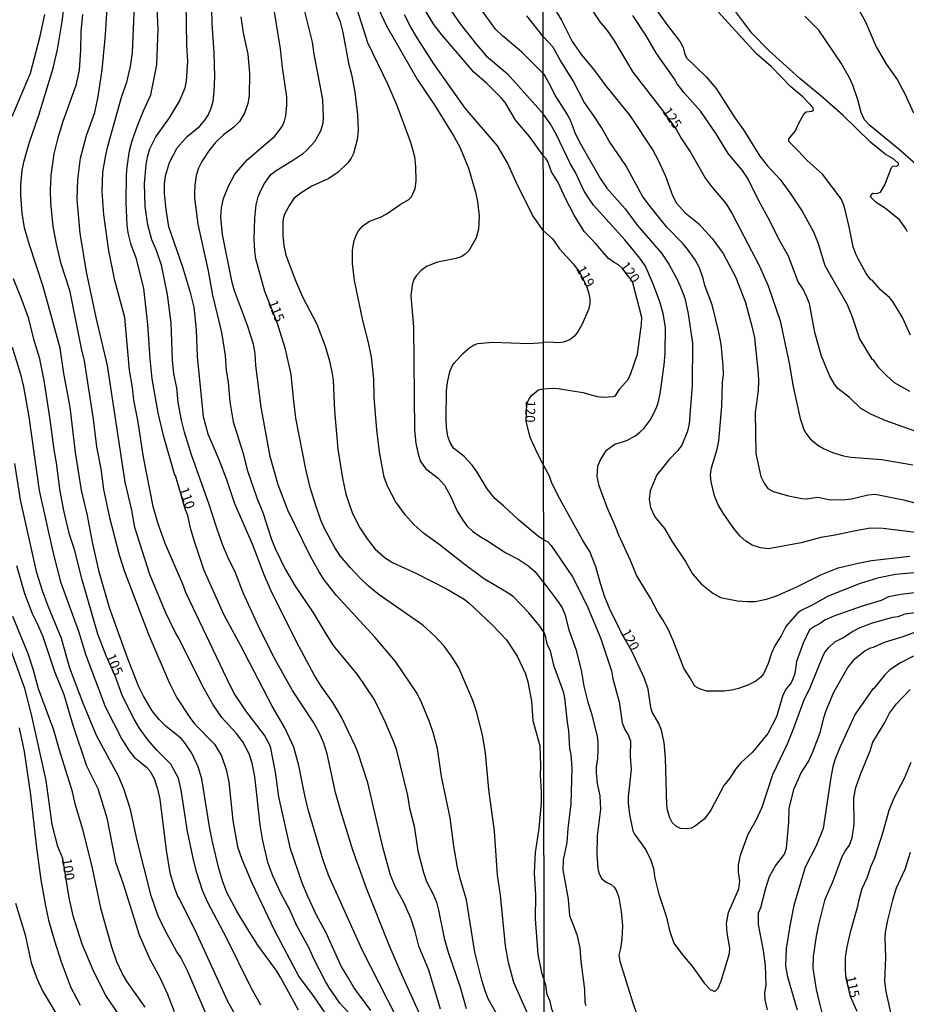
# Model space of a CAD drawing. Units: millimetres. Extents: x 185540 to 187954, y 1665972 to 1668746.
# Drawn here: x 186371 to 186598, y 1668234 to 1668487 of the extents above; entities that cross this region are included whole.
import ezdxf
from ezdxf.enums import TextEntityAlignment as Align

# ---------------------------------------------------------------- set-up
doc = ezdxf.new("R2010")
doc.units = ezdxf.units.MM
for name, color, linetype in [('IMAGEM', 7, 'Continuous'), ('V-CURVA_DE_NIVEL', 4, 'Continuous'), ('V-CURVA_MESTRA', 1, 'Continuous'), ('V-TEXTO_DE_ALTIMETRIA', 2, 'Continuous'), ('X-LIMITE_1000', 7, 'Continuous')]:
    doc.layers.add(name, color=color, linetype=linetype)
doc.styles.get("Standard").update_dxf_attribs({"font": 'txt.shx', "height": 5})
picture_1 = doc.add_image_def('image1.jpg', size_in_pixel=(4021, 4623))

msp = doc.modelspace()

# ---------------------------------------------------------------- linework, layer by layer
at = {"layer": 'V-CURVA_DE_NIVEL'}
for points in [[(186442.44, 1668232.69), (186437.95, 1668240.94), (186436.92, 1668242.65), (186432.05, 1668249.37), (186429.35, 1668253.51), (186426.66, 1668258.04), (186424.1, 1668262.83), (186423.03, 1668265.57), (186422, 1668269.03), (186420.42, 1668275.87), (186419.65, 1668279.67), (186417.64, 1668292.03), (186416.74, 1668295.1), (186415.08, 1668298.57), (186413.35, 1668301.3), (186412.4, 1668302.35), (186408.43, 1668305.53), (186406.7, 1668307.26), (186404.95, 1668309.47), (186402.68, 1668313.23), (186401.48, 1668315.62), (186398.66, 1668322.85), (186394, 1668335.88), (186391.33, 1668345.16), (186389.6, 1668352.73), (186388.32, 1668359.57), (186386.78, 1668366.11), (186385.28, 1668375.72), (186383.87, 1668387.39), (186382.25, 1668395.99), (186381.31, 1668402.53), (186376.99, 1668418.3), (186373.36, 1668429.29), (186372.2, 1668433.43), (186371.6, 1668437.19), (186371.26, 1668441.68), (186371.24, 1668444.42), (186371.6, 1668448.18), (186372.07, 1668450.57), (186373.44, 1668455.4), (186375.84, 1668462.29), (186379.56, 1668474.34), (186380.67, 1668479.13), (186381.88, 1668486.35), (186383.47, 1668499.05)], [(186456.76, 1668230.51), (186453.1, 1668234.49), (186450.45, 1668238.29), (186449.4, 1668240.05), (186446.43, 1668245.86), (186445.21, 1668248.6), (186441.99, 1668254.45), (186440.3, 1668258.21), (186437.95, 1668262.7), (186435.87, 1668267.15), (186434.7, 1668270.27), (186433.31, 1668276.08), (186432.6, 1668280.23), (186431.26, 1668292.62), (186430.57, 1668296.04), (186429.83, 1668298.44), (186428.2, 1668301.52), (186426.47, 1668303.72), (186422.84, 1668307.78), (186420.61, 1668311.01), (186418.28, 1668315.15), (186411.7, 1668328.19), (186410.8, 1668329.64), (186408.37, 1668334.77), (186404.35, 1668344.48), (186400.52, 1668356.49), (186399.69, 1668360.93), (186398.02, 1668368.16), (186393.43, 1668398.04), (186390.54, 1668410.39), (186388.08, 1668422.1), (186386.46, 1668432.06), (186385.71, 1668440.61), (186385.84, 1668445.79), (186386.57, 1668451.3), (186388.06, 1668457.11), (186390.2, 1668462.97), (186391.05, 1668467.12), (186392.1, 1668473.96), (186392.93, 1668482.89), (186393.81, 1668497)], [(186494.07, 1668230.43), (186491.1, 1668235.56), (186490.33, 1668237.61), (186489.54, 1668240.39), (186487.72, 1668247.57), (186485.61, 1668260.99), (186483.92, 1668266.46), (186483.3, 1668269.24), (186482.36, 1668274.71), (186481.42, 1668281.98), (186479.17, 1668292.62), (186478.13, 1668299.81), (186477.06, 1668303.95), (186476.12, 1668306.69), (186474.11, 1668311.48), (186472.89, 1668313.91), (186467.4, 1668322.16), (186462.14, 1668328.28), (186452.14, 1668339.11), (186449.1, 1668343.11), (186447.82, 1668345.16), (186445.51, 1668349.26), (186439.74, 1668360.93), (186437.28, 1668367.47), (186435.17, 1668374.7), (186432.9, 1668387.39), (186431.54, 1668398.04), (186431.34, 1668401.12), (186430.94, 1668403.55), (186429.42, 1668408.34), (186426.06, 1668417.27), (186425.49, 1668419.33), (186422.94, 1668431.72), (186422.54, 1668436.17), (186422.73, 1668438.56), (186423.24, 1668440.96), (186424.48, 1668444.08), (186426.17, 1668447.15), (186429.27, 1668450.83), (186436.41, 1668456.9), (186438.31, 1668459.42), (186438.89, 1668460.79), (186439.23, 1668462.16), (186439.49, 1668464.89), (186439.51, 1668466.99), (186438.39, 1668474.51), (186437.84, 1668479.34), (186435.64, 1668493.06)], [(186461.07, 1668232.57), (186456.67, 1668238.46), (186455.34, 1668240.9), (186453.42, 1668243.94), (186449.45, 1668252.66), (186447.22, 1668256.85), (186444.83, 1668261.8), (186443.38, 1668265.35), (186440.4, 1668274.07), (186437.43, 1668287.41), (186436.56, 1668293.74), (186435.3, 1668300.28), (186433.78, 1668303.27), (186428.99, 1668309.51), (186426.06, 1668313.85), (186424.99, 1668315.84), (186413.54, 1668339.82), (186412.77, 1668342), (186408.28, 1668352.38), (186406.38, 1668357.73), (186405.22, 1668361.87), (186402.68, 1668374.57), (186401.23, 1668384.06), (186400.22, 1668389.15), (186399.9, 1668392.4), (186399.13, 1668396.84), (186397.89, 1668410.39), (186395.31, 1668419.92), (186393.83, 1668427.53), (186392.51, 1668436.72), (186392.08, 1668442.75), (186392.29, 1668447.71), (186392.93, 1668451.64), (186393.56, 1668454.34), (186397.17, 1668467.16), (186398.41, 1668470.79), (186399.35, 1668474.81), (186399.86, 1668478.4), (186400.39, 1668490.5)], [(186475.39, 1668227.65), (186468.55, 1668242.78), (186465.75, 1668249.32), (186460.02, 1668263.73), (186456.43, 1668273.69), (186453.31, 1668283.69), (186452.01, 1668288.48), (186449.79, 1668298.44), (186448.98, 1668301.17), (186447.82, 1668303.95), (186446.28, 1668306.69), (186440.96, 1668314.68), (186436.17, 1668323.27), (186432.05, 1668331.52), (186428.31, 1668339.77), (186426.28, 1668344.9), (186424.44, 1668348.71), (186423.01, 1668352.13), (186421.4, 1668356.57), (186419.52, 1668362.43), (186415.03, 1668375.13), (186413.22, 1668380.98), (186412.43, 1668384.06), (186411.57, 1668388.55), (186411.23, 1668392.31), (186410.48, 1668395.91), (186410.16, 1668399.41), (186409.82, 1668409.02), (186408.9, 1668416.25), (186407.3, 1668423.81), (186406.06, 1668427.58), (186404.86, 1668430.31), (186403.84, 1668434.12), (186403.17, 1668438.9), (186402.94, 1668444.76), (186403.38, 1668449.55), (186403.75, 1668451.64), (186404.37, 1668453.69), (186405.89, 1668456.77), (186409.39, 1668461.6), (186411.91, 1668465.88), (186413.41, 1668469.3), (186413.73, 1668471.01), (186414.09, 1668476.14), (186413.84, 1668480.28), (186413.69, 1668491.27)], [(186451.22, 1668491.23), (186453.16, 1668486.27), (186453.85, 1668483.49), (186455.3, 1668475.62), (186456.05, 1668472.76), (186456.97, 1668468.19), (186457.63, 1668462.41), (186457.78, 1668458.35), (186457.57, 1668456), (186456.58, 1668452.45), (186455.97, 1668451.26), (186455.11, 1668450.06), (186452.68, 1668447.71), (186450.28, 1668446.06), (186445.92, 1668444.09), (186443.19, 1668442.41), (186441.28, 1668440.89), (186440.15, 1668439.25), (186438.91, 1668436.89), (186438.5, 1668435.7), (186438.42, 1668434.89), (186438.42, 1668431.3), (186438.69, 1668428.9), (186439.23, 1668426.42), (186441.67, 1668419.84), (186443.46, 1668415.69), (186447.14, 1668408.68), (186449.32, 1668403), (186450.45, 1668399.28), (186451.07, 1668396.37), (186451.33, 1668394.32), (186451.75, 1668386.45), (186452.57, 1668376.62), (186453.76, 1668369.18), (186454.66, 1668365.08), (186455.47, 1668362.6), (186456.37, 1668360.12), (186458.17, 1668356.45), (186460.07, 1668353.58), (186462.14, 1668350.97), (186464.82, 1668348.64), (186466.78, 1668347.44), (186472.72, 1668344.71), (186480.63, 1668340.73), (186484.99, 1668338.13), (186486.19, 1668337.21), (186492.2, 1668331.57), (186495.87, 1668327.68), (186498.6, 1668323.53), (186500.72, 1668319), (186501.34, 1668316.9), (186502.22, 1668311.95), (186502.62, 1668307.03), (186504.42, 1668300.49), (186504.59, 1668295.49), (186504.48, 1668293.01), (186504.76, 1668288.73), (186504.76, 1668285.91), (186504.16, 1668279.29), (186503.18, 1668273.09), (186502.98, 1668267.87), (186503.26, 1668262.15), (186503.2, 1668256.12), (186503.86, 1668246.93), (186504.8, 1668242.35), (186505.52, 1668240.28)], [(186507.46, 1668490.66), (186509.95, 1668486.67), (186512.69, 1668481.22), (186515.07, 1668477.82), (186518.39, 1668473.74), (186521.22, 1668469.87), (186527.45, 1668462.18), (186533.4, 1668453.29), (186534.78, 1668450.74), (186536.67, 1668446.61), (186538.41, 1668441.68), (186539.48, 1668439.68), (186541.65, 1668437.28), (186545.14, 1668434.51), (186548.6, 1668430.67), (186551.47, 1668426.8), (186554.59, 1668420.85), (186557.15, 1668414.26), (186558.87, 1668407.84), (186559.44, 1668405.16), (186560.4, 1668396.06), (186560.48, 1668394.1), (186560.38, 1668391.64), (186559.63, 1668385.98), (186559.82, 1668375.48), (186561.14, 1668369.61), (186561.93, 1668367.85), (186562.93, 1668366.49), (186564.27, 1668365.76), (186568.18, 1668364.61), (186571.58, 1668363.93), (186572.82, 1668363.89), (186575.75, 1668364.32), (186578.98, 1668363.64), (186582.85, 1668363.68), (186584.34, 1668363.89), (186588.68, 1668364.91), (186590.42, 1668365.04), (186597.73, 1668363.64), (186605.77, 1668361.43)], [(186532.19, 1668492.32), (186537.27, 1668485.22), (186540.44, 1668481.14), (186541.14, 1668479.69), (186541.54, 1668478.21), (186542.07, 1668477.01), (186547.11, 1668472.17), (186549.6, 1668469.15), (186554.4, 1668461.62), (186556.63, 1668458.52), (186560.86, 1668451.8), (186562.69, 1668449.42), (186566.05, 1668445.82), (186568.82, 1668442.04), (186571.69, 1668437.64), (186574.62, 1668432.33), (186575.79, 1668429.39), (186577.55, 1668423.74), (186583.21, 1668413.75), (186584.5, 1668410.56), (186586.42, 1668404.9), (186589.59, 1668399.67), (186589.82, 1668399.59), (186591.26, 1668397.59), (186593.31, 1668395.48), (186595.31, 1668393.7), (186599.26, 1668391.46)], [(186599.51, 1668405.84), (186597.41, 1668410.43), (186595.01, 1668414.51), (186594.14, 1668415.53), (186591.88, 1668417.42), (186589.63, 1668419.93), (186589.35, 1668420.04), (186588.1, 1668421.66), (186586.04, 1668425.48), (186585.52, 1668426.5), (186584.82, 1668428.54), (186583.78, 1668433.65), (186582.47, 1668439), (186581.74, 1668440.79), (186576.96, 1668447.17), (186572.9, 1668450.76), (186570.71, 1668453.18), (186568.28, 1668455.54), (186568.26, 1668456.22), (186569.96, 1668458.31), (186570.73, 1668460.09), (186572.26, 1668462.69), (186572.71, 1668463.15), (186574.22, 1668463.36), (186574.58, 1668463.7), (186574.56, 1668464.15), (186571.86, 1668467.02), (186568.78, 1668469.57), (186563.82, 1668474.72), (186559.95, 1668478.06), (186547.45, 1668491.87)], [(186598.71, 1668432.33), (186598.39, 1668433.09), (186596.71, 1668435.43), (186593.12, 1668438.38), (186590.71, 1668439.87), (186589.22, 1668441.34), (186589.4, 1668441.81), (186589.82, 1668442.25), (186590.89, 1668442.17), (186591.78, 1668442.53), (186592.88, 1668444.4), (186594.65, 1668448.89), (186595.01, 1668449.18), (186596.03, 1668449.27), (186596.49, 1668449.65), (186596.43, 1668449.89), (186595.22, 1668451.01), (186593.01, 1668452.33), (186589.33, 1668455.31), (186582.13, 1668462.26), (186576.49, 1668467.3), (186571.11, 1668471.67), (186563.14, 1668478.92), (186558.76, 1668483.35), (186552.91, 1668491.22)], [(186387.08, 1668488.15), (186386.65, 1668483.79), (186386.52, 1668479), (186386.16, 1668473.87), (186385.37, 1668469.9), (186381.97, 1668460.7), (186380.71, 1668456.52), (186379.7, 1668452.37), (186378.93, 1668446.85), (186378.74, 1668443.05), (186378.81, 1668439.8), (186379.45, 1668433.77), (186380.37, 1668428.82), (186381.39, 1668424.5), (186383.74, 1668417.4), (186386.69, 1668402.44), (186387.51, 1668399.28), (186389.79, 1668384.32), (186390.63, 1668377.22), (186391.76, 1668371.54), (186392.48, 1668366.23), (186394, 1668359.1), (186396.48, 1668349.48), (186397.81, 1668345.2), (186404.09, 1668328.87), (186409.26, 1668316.78), (186411.28, 1668312.8), (186414.56, 1668307.73), (186415.8, 1668306.18), (186420.91, 1668300.91), (186422.73, 1668297.97), (186423.88, 1668294.42), (186424.59, 1668291.26), (186425.61, 1668281.3), (186426.81, 1668274.59), (186427.94, 1668271.38), (186430.47, 1668265.35), (186436.19, 1668253.26), (186442.67, 1668241.16), (186445.81, 1668236.97), (186449.81, 1668231.16)], [(186478.9, 1668232.95), (186475.91, 1668242.91), (186473.34, 1668249.11), (186472.42, 1668252.87), (186471.27, 1668256.29), (186469.41, 1668260.44), (186467.4, 1668264.2), (186466.12, 1668267.28), (186464.15, 1668274.5), (186460.26, 1668291), (186457.8, 1668298.57), (186457.14, 1668300.28), (186453.55, 1668307.84), (186451.31, 1668311.6), (186448.25, 1668315.79), (186446.58, 1668318.53), (186441.97, 1668327.16), (186435.25, 1668340.59), (186433.63, 1668344.35), (186430.64, 1668352.26), (186426.11, 1668362.56), (186424.05, 1668368.76), (186422.13, 1668373.89), (186419.31, 1668380.43), (186418.11, 1668384.87), (186416.53, 1668400.35), (186416.32, 1668407.23), (186415.68, 1668413.04), (186414.86, 1668416.5), (186412.81, 1668423.34), (186409.2, 1668433.65), (186408.49, 1668438.13), (186408.11, 1668442.24), (186408.11, 1668444.63), (186408.32, 1668446.73), (186409.35, 1668450.15), (186411.32, 1668453.91), (186413.92, 1668456.81), (186417.15, 1668459.5), (186418.48, 1668461.02), (186419.29, 1668462.29), (186420.04, 1668464.08), (186420.55, 1668465.92), (186420.85, 1668468.4), (186421, 1668472.16), (186420.83, 1668478.36), (186420.31, 1668485.84), (186420.22, 1668489.59)], [(186505.4, 1668329.64), (186504.38, 1668331.23), (186501.6, 1668334.64), (186497.62, 1668338.68), (186496.28, 1668339.66), (186489.97, 1668343.43), (186484.88, 1668347.15), (186478.54, 1668352.19), (186474.52, 1668355.07), (186472.04, 1668357.32), (186469.96, 1668359.67), (186467.4, 1668363.2), (186465.37, 1668366.92), (186464.47, 1668369.44), (186463.25, 1668375.94), (186462.59, 1668381.54), (186461.91, 1668389.96), (186461.8, 1668394.62), (186461.18, 1668400.22), (186460.43, 1668403.98), (186458.98, 1668409.58), (186456.84, 1668419.84), (186456.37, 1668424.2), (186456.37, 1668427.62), (186456.78, 1668430.1), (186457.35, 1668431.68), (186457.89, 1668432.62), (186458.98, 1668433.88), (186460.73, 1668435.12), (186463.51, 1668436.1), (186464.99, 1668436.91), (186468.6, 1668439.37), (186470.8, 1668440.65), (186471.5, 1668441.34), (186472.4, 1668443.52), (186472.66, 1668445.36), (186472.59, 1668449.12), (186472.32, 1668451.6), (186471.31, 1668455.32), (186467.74, 1668464.98), (186465.37, 1668470.28), (186460.24, 1668480.88), (186457.59, 1668489.22)], [(186462.95, 1668489.73), (186465.13, 1668485.03), (186473, 1668471.35), (186477.44, 1668464.77), (186482.43, 1668456.73), (186483.97, 1668453.91), (186486.08, 1668448.74), (186487.88, 1668442.54), (186488.39, 1668440.19), (186488.82, 1668436.38), (186488.69, 1668433.09), (186488.07, 1668430.86), (186486.19, 1668427.49), (186485.16, 1668426.55), (186484.22, 1668425.99), (186482.81, 1668425.52), (186478.11, 1668424.62), (186475.29, 1668423.49), (186473.92, 1668422.42), (186472.68, 1668421.08), (186472.08, 1668420.14), (186471.61, 1668418.77), (186471.31, 1668415.95), (186471.95, 1668407.96), (186472.23, 1668381.5), (186472.57, 1668378.16), (186473.15, 1668375.34), (186473.81, 1668373.46), (186475.16, 1668371.58), (186478.28, 1668369.2), (186479.95, 1668367.35), (186481.51, 1668364.52), (186483.17, 1668360.72), (186484.61, 1668358.37), (186485.68, 1668356.96), (186487.13, 1668355.55), (186489.1, 1668354.18), (186490.98, 1668353.13), (186495.68, 1668350.01), (186498.97, 1668348.26), (186501.32, 1668346.76), (186503.11, 1668345.22), (186505.39, 1668342.35)], [(186505.28, 1668432.72), (186504.29, 1668434.11), (186502.54, 1668436.68), (186498.33, 1668445.14), (186496.08, 1668450.1), (186493.54, 1668454.42), (186485.22, 1668464.08), (186477.17, 1668475.45), (186472.91, 1668482.12), (186471.27, 1668484.9), (186469.71, 1668488.06)], [(186481.66, 1668489.09), (186483.99, 1668485.77), (186488.11, 1668480.41), (186490.59, 1668477.5), (186496.11, 1668472.93), (186503.22, 1668464.93), (186505.25, 1668462.68)], [(186505.23, 1668472.95), (186499.8, 1668478.46), (186494.86, 1668482.61), (186493.05, 1668484.32), (186489.71, 1668489)], [(186602.03, 1668380.75), (186593.01, 1668383.96), (186589.48, 1668385.51), (186586.78, 1668387.07), (186583.83, 1668389.89), (186580.87, 1668392.21), (186580, 1668393.3), (186578.81, 1668395.34), (186576.7, 1668400.44), (186574.96, 1668406.52), (186573.56, 1668413.96), (186572.9, 1668415.62), (186571.92, 1668417.66), (186570.56, 1668419.7), (186568.22, 1668426.12), (186565.75, 1668430.5), (186563.44, 1668435.22), (186560.61, 1668440.28), (186557.78, 1668446.02), (186556.36, 1668448.06), (186552.74, 1668452.44), (186549.66, 1668457.5), (186545.73, 1668463.24), (186541.43, 1668468), (186539.61, 1668470.34), (186538.86, 1668471.7), (186534.31, 1668478.12), (186531.57, 1668482.84), (186528.25, 1668487.9)], [(186585.78, 1668490.11), (186587.93, 1668486.24), (186590.67, 1668479.86), (186593.35, 1668475.27), (186596.09, 1668471.44), (186598.07, 1668467.75), (186600.26, 1668462.9)], [(186427.67, 1668487.55), (186428.26, 1668483.45), (186429.46, 1668477.97), (186429.89, 1668473.06), (186429.85, 1668467.24), (186429.44, 1668465.28), (186428.59, 1668462.8), (186427.3, 1668460.68), (186425.92, 1668459.23), (186423.26, 1668457.24), (186421.13, 1668455.19), (186419.48, 1668453.16), (186417.67, 1668450.45), (186416.83, 1668448.74), (186416.21, 1668446.81), (186415.85, 1668444.33), (186415.78, 1668442.41), (186415.82, 1668441.04), (186416.66, 1668434.33), (186419.31, 1668422.4), (186420.44, 1668416.12), (186422.69, 1668406.5), (186423.63, 1668400.65), (186423.9, 1668396.88), (186424.44, 1668393.72), (186424.89, 1668388.76), (186425.68, 1668383.59), (186428.16, 1668375.72), (186429.35, 1668371.06), (186431.75, 1668364.14), (186433.37, 1668360.08), (186435.42, 1668353.71), (186436.49, 1668351.1), (186439.06, 1668345.8), (186441.58, 1668341.46), (186446.18, 1668334.77), (186449.45, 1668329.22), (186451.41, 1668326.22), (186457.51, 1668318.83), (186461.99, 1668312.24), (186464.71, 1668306.6), (186467.06, 1668301.05), (186467.53, 1668299.68), (186470.41, 1668287.71), (186470.95, 1668284.5), (186472.12, 1668279.89), (186473.08, 1668273.56), (186474.52, 1668268), (186475.35, 1668265.69), (186477.04, 1668262.47), (186477.85, 1668260.39), (186478.39, 1668258.34), (186479.82, 1668251.12), (186480.86, 1668247.57), (186483.92, 1668238.59), (186485.52, 1668233.12)], [(186505.22, 1668482.51), (186501.08, 1668487.76)], [(186602.24, 1668355.09), (186592.5, 1668356.28), (186589.23, 1668356.32), (186585.36, 1668355.69), (186580.13, 1668354.5), (186576.52, 1668353.94), (186571.41, 1668352.58), (186563.04, 1668351.01), (186561, 1668351.26), (186558.91, 1668352.01), (186557.21, 1668353.01), (186555.81, 1668354.28), (186554.21, 1668356.22), (186551.43, 1668360.22), (186550.17, 1668362.3), (186549.17, 1668364.6), (186548.34, 1668368.21), (186548.22, 1668370.04), (186548.47, 1668371.83), (186549.9, 1668376.59), (186550.34, 1668378.76), (186551.07, 1668387.6), (186551.28, 1668393.72), (186551.51, 1668395.76), (186551.45, 1668398.1), (186550.9, 1668403.54), (186550.28, 1668406.94), (186548.6, 1668413.64), (186546.73, 1668418.64), (186546.3, 1668420.42), (186545.37, 1668423.14), (186544.24, 1668425.19), (186542.31, 1668427.91), (186541.09, 1668429.35), (186536.99, 1668433.54), (186532.48, 1668439.17), (186530.78, 1668441.55), (186526.45, 1668449.42), (186522.2, 1668455.67), (186520.2, 1668459.16), (186518.28, 1668462.13), (186515.75, 1668465.66), (186512.99, 1668471.1), (186509.7, 1668476.33), (186507.72, 1668479.82), (186505.22, 1668482.51)], [(186505.23, 1668472.95), (186505.8, 1668472.26), (186507.08, 1668469.91), (186508.35, 1668467.28), (186511.44, 1668462.47), (186512.08, 1668461.28), (186513.39, 1668457.84), (186514.52, 1668455.5), (186519.96, 1668445.98), (186521.6, 1668443.6), (186526.25, 1668438.24), (186529.38, 1668434.07), (186535.59, 1668426.93), (186537.48, 1668424.08), (186539.69, 1668420), (186540.61, 1668418), (186541.56, 1668415.36), (186542.48, 1668411.32), (186543.58, 1668403.8), (186543.5, 1668393), (186542.73, 1668383.09), (186542.26, 1668381.22), (186540.8, 1668377.65), (186539.78, 1668376.25), (186537.56, 1668373.95), (186534.38, 1668370), (186532.74, 1668365.92), (186532.44, 1668363.66), (186532.78, 1668361.62), (186533.89, 1668359.28), (186536.42, 1668356.22), (186538.27, 1668353.03), (186541.77, 1668347.8), (186543.6, 1668344.66), (186545.77, 1668342.04), (186548.77, 1668339.63), (186550.79, 1668338.53), (186555.13, 1668337.7), (186557.72, 1668337.49), (186559.68, 1668337.53), (186562.53, 1668338.08), (186565.08, 1668339.02), (186570.14, 1668341.23), (186576.66, 1668344.46), (186580.94, 1668346.18), (186586.04, 1668347.39), (186589.48, 1668348.03), (186599.31, 1668349.14)], [(186600.41, 1668344.84), (186595.69, 1668344.42), (186591.01, 1668343.48), (186586.59, 1668342.14), (186578.34, 1668338.85), (186574.26, 1668336.57), (186571.29, 1668335.11), (186570.43, 1668334.47), (186567.54, 1668331.09), (186566.33, 1668328.71), (186564.78, 1668326.33), (186563.8, 1668324.29), (186563.01, 1668321.61), (186561.82, 1668318.93), (186561.1, 1668318.08), (186559.81, 1668317.08), (186557.77, 1668316.04), (186555.38, 1668315.19), (186553.64, 1668314.78), (186551.6, 1668314.53), (186547.14, 1668314.53), (186545.39, 1668315.08), (186544.16, 1668315.78), (186542.92, 1668318.04), (186541.33, 1668320.42), (186538.63, 1668327.48), (186537.31, 1668330.41), (186535.99, 1668332.79), (186534.63, 1668334.83), (186532.8, 1668338.36), (186529.17, 1668344.27), (186527.7, 1668348.06), (186524.64, 1668354.56), (186523.75, 1668356.94), (186521.64, 1668361.62), (186519.66, 1668367.19), (186519.11, 1668369.57), (186519.24, 1668372.21), (186519.88, 1668373.7), (186521.49, 1668376.33), (186523.62, 1668377.9), (186526.68, 1668378.86), (186528.85, 1668380.05), (186530.04, 1668380.94), (186531.15, 1668382), (186532.7, 1668384.07), (186534.27, 1668387.05), (186534.74, 1668388.49), (186535.23, 1668390.83), (186536.31, 1668398.23), (186536.57, 1668401.12), (186536.61, 1668407.92), (186536.01, 1668411.45), (186535.19, 1668414.39), (186533.55, 1668418.81), (186531.49, 1668423.53), (186530.04, 1668425.57), (186526.17, 1668430.29), (186518.14, 1668439.23), (186517.03, 1668440.79), (186515.78, 1668442.83), (186513.52, 1668447.55), (186512.18, 1668449.89), (186508.69, 1668457.29), (186507.04, 1668460.18), (186505.25, 1668462.68)], [(186505.28, 1668432.72), (186507.65, 1668430.54), (186509.46, 1668427.99), (186512.95, 1668424.14), (186514.05, 1668422.72), (186514.63, 1668421.89), (186516.49, 1668418.26), (186516.92, 1668416.78)], [(186516.92, 1668416.78), (186517.22, 1668415.24), (186517.22, 1668413.92), (186516.9, 1668412.47), (186515.24, 1668408.69), (186514.24, 1668406.86), (186513.4, 1668405.69), (186512.08, 1668404.67), (186510.4, 1668404.03), (186509.55, 1668403.9), (186506.24, 1668404.05), (186505.32, 1668403.99)], [(186368.98, 1668402.74), (186371.15, 1668395.86), (186371.95, 1668392.57), (186373.25, 1668384.91), (186375.94, 1668365.98), (186379.49, 1668349.91), (186381.41, 1668342.6), (186385.99, 1668329.9), (186387.93, 1668323.74), (186392.89, 1668310.58), (186397.19, 1668302.2), (186399.03, 1668299.2), (186400.34, 1668297.56), (186403.49, 1668294.99), (186404.29, 1668294.08), (186405.46, 1668292.15), (186406.33, 1668289.46), (186406.89, 1668286.77), (186408.49, 1668273.69), (186409.48, 1668267.92), (186410.72, 1668263.69), (186411.49, 1668261.76), (186412, 1668260.99)], [(186505.38, 1668353.35), (186504.18, 1668354.12), (186499.03, 1668358.36), (186495.08, 1668362.09), (186492.85, 1668363.97), (186490.85, 1668366.45), (186488.35, 1668370.68), (186487.04, 1668372.52), (186484.97, 1668374.72), (186482.25, 1668376.83), (186481.36, 1668378.33), (186480.78, 1668379.83), (186480.41, 1668382.22), (186480.33, 1668384.36), (186480.44, 1668391.54), (186480.69, 1668393.68), (186481.29, 1668396.5), (186481.96, 1668398.04), (186482.42, 1668398.7), (186484.6, 1668401.15), (186486.4, 1668402.7), (186487.51, 1668403.36), (186488.5, 1668403.7), (186492.26, 1668404.1), (186501.62, 1668403.74), (186505.32, 1668403.99)], [(186419.59, 1668229.87), (186414.05, 1668242.57), (186412.26, 1668246.16), (186411.14, 1668247.78), (186408.26, 1668253.08), (186406.36, 1668257.06), (186404.69, 1668262.02), (186401.12, 1668276.23), (186399.39, 1668284.16), (186397.7, 1668289.42), (186396.29, 1668292.67), (186390.69, 1668303.18), (186387.29, 1668311.18), (186383.81, 1668320.45), (186381.63, 1668328.06), (186378.23, 1668336.31), (186376.78, 1668340.24), (186375.34, 1668344.86), (186371.15, 1668363.63), (186369.68, 1668372.9)], [(186505.38, 1668353.35), (186506.47, 1668352.81), (186507.32, 1668351.88), (186512.78, 1668343.89), (186516.46, 1668336.62), (186519.98, 1668328.24), (186522.79, 1668319.7), (186523.15, 1668317.7), (186524.73, 1668311.79), (186525.55, 1668306.39), (186526.19, 1668304.69), (186527.11, 1668303.12), (186527.68, 1668301.7), (186527.6, 1668297.8), (186527.79, 1668294.4), (186527.08, 1668287.43), (186527.06, 1668285.85), (186527.38, 1668282.88), (186528.23, 1668278.71), (186528.68, 1668277.84), (186531.63, 1668273.82), (186532.85, 1668271.18), (186533.53, 1668269.06), (186533.89, 1668266.55), (186534.89, 1668262.47), (186536.91, 1668256.56), (186537.69, 1668253.11), (186538.75, 1668249.88), (186541.01, 1668246.86), (186543.52, 1668243.93), (186546.66, 1668239.55), (186548.11, 1668237.95), (186549.26, 1668237.49), (186550.17, 1668238.34), (186550.96, 1668240.23), (186553.04, 1668247.2), (186553.11, 1668248.57), (186552.43, 1668252.48), (186552.3, 1668254.94), (186552.81, 1668257.71), (186555.49, 1668263.83), (186555.72, 1668265.87), (186555.34, 1668268.12), (186555.34, 1668269.95), (186555.89, 1668272.42), (186557.83, 1668277.82), (186559.87, 1668281.43), (186561.4, 1668284.79), (186564.2, 1668293.12), (186567.92, 1668301.03), (186569.5, 1668304.86), (186572.3, 1668312.51), (186573.66, 1668315.19), (186577.06, 1668323.69), (186577.6, 1668324.59), (186578.53, 1668325.71), (186580.11, 1668327.16), (186582.34, 1668328.26), (186584.44, 1668329.73), (186586.57, 1668330.86), (186589.78, 1668332.05), (186595.01, 1668333.47), (186596.37, 1668333.66), (186598.12, 1668334.38), (186600.62, 1668334.74)], [(186370.09, 1668346.78), (186372.16, 1668339.6), (186374.1, 1668334.43), (186375.51, 1668331.7), (186376.84, 1668328.57), (186379.85, 1668319.6), (186382.23, 1668313.7), (186384.56, 1668305.79), (186388.12, 1668295.4), (186390.97, 1668289.55), (186393.28, 1668281.98), (186395.56, 1668270.61), (186397.49, 1668265.1), (186401.57, 1668251.97), (186404.35, 1668245.73), (186407, 1668240.86), (186408.88, 1668236.75), (186410.59, 1668232.31)], [(186505.39, 1668342.35), (186506.76, 1668340.49), (186509.12, 1668337.47), (186510.1, 1668335.9), (186510.78, 1668334.28), (186511.86, 1668330.24), (186513.61, 1668325.31), (186514.97, 1668319.87), (186515.71, 1668315.83), (186516.69, 1668311.66), (186517.54, 1668309.07), (186519.07, 1668302.99), (186519.3, 1668301.42), (186519.28, 1668299.46), (186519.18, 1668297.21), (186518.82, 1668295.08), (186518.82, 1668293.55), (186519.09, 1668290.83), (186519.79, 1668287.68), (186519.94, 1668284.28), (186519.13, 1668277.39), (186518.98, 1668272.67), (186519.28, 1668269.06), (186519.52, 1668267.91), (186520.26, 1668266.47), (186521.41, 1668265.5), (186522.69, 1668264.93), (186523.49, 1668264.27), (186524.09, 1668263.32), (186524.66, 1668261.58), (186525.28, 1668257.96), (186525.64, 1668254.35), (186525.45, 1668250.86), (186525.11, 1668248.52), (186524.66, 1668246.82), (186524.89, 1668245.25), (186528.13, 1668234.79), (186529.27, 1668231.6)], [(186403.15, 1668233.42), (186398.53, 1668239.92), (186397.36, 1668241.97), (186395.88, 1668245.09), (186394.56, 1668248.85), (186391.82, 1668258.47), (186389.6, 1668269.11), (186387.21, 1668278.73), (186385.3, 1668285.27), (186384.47, 1668288.69), (186381.14, 1668299.34), (186379.73, 1668304.51), (186375.73, 1668315.15), (186374.47, 1668319.94), (186373.12, 1668324.09), (186369.14, 1668333.7)], [(186505.4, 1668329.64), (186505.76, 1668328.73), (186506.23, 1668326.67), (186507.02, 1668324.84), (186507.93, 1668321.23), (186510.4, 1668314.43), (186510.74, 1668312.85), (186511.37, 1668306.6), (186511.76, 1668304.35), (186511.99, 1668299.8), (186512.31, 1668298.23), (186512.59, 1668294.82), (186512.33, 1668285.64), (186511.54, 1668279.31), (186511.33, 1668275.73), (186510.35, 1668271.23), (186510.27, 1668268.72), (186511.63, 1668261.15), (186512.03, 1668257), (186513.92, 1668252.09), (186514.67, 1668248.69), (186514.92, 1668245.16), (186515.86, 1668237.94), (186515.92, 1668234.75), (186516.18, 1668233.85)], [(186562.84, 1668232.79), (186562.25, 1668235.34), (186562.12, 1668237.09), (186562.5, 1668239.04), (186562.27, 1668244.14), (186561.82, 1668247.97), (186560.5, 1668254.65), (186560.52, 1668257.62), (186561.06, 1668258.98), (186562.35, 1668263.96), (186563.31, 1668266.93), (186564.88, 1668269.7), (186567.16, 1668272.67), (186567.69, 1668274.2), (186568.3, 1668280.9), (186568.41, 1668284.54), (186569.65, 1668289.55), (186571.45, 1668293.59), (186573.32, 1668296.48), (186574.43, 1668298.99), (186576.34, 1668303.92), (186577.34, 1668307.96), (186577.89, 1668309.58), (186579.87, 1668314.3), (186583.4, 1668320.59), (186585.29, 1668322.93), (186587.76, 1668324.86), (186589.27, 1668325.67), (186590.01, 1668325.84), (186592.82, 1668327.05), (186597.65, 1668328.54), (186600.58, 1668329.66)], [(186600.24, 1668323.5), (186596.97, 1668321.76), (186594.18, 1668319.95), (186592.92, 1668318.72), (186590.01, 1668315.15), (186589.82, 1668315.13), (186585.29, 1668308.6), (186581.34, 1668300.05), (186580.08, 1668296.87), (186579.57, 1668295.08), (186579.06, 1668292.36), (186577.11, 1668279.31), (186575.32, 1668274.8), (186572.51, 1668269.4), (186569.58, 1668259.53), (186568.5, 1668254.35), (186567.6, 1668248.48), (186567.39, 1668243.97), (186567.96, 1668241.21), (186570.41, 1668232.75)], [(186576.85, 1668231.98), (186576.21, 1668234.41), (186575.41, 1668237.98), (186574.49, 1668243.46), (186574.62, 1668246.44), (186575.34, 1668251.63), (186575.94, 1668254.65), (186577.58, 1668261.19), (186579.57, 1668265.57), (186581.95, 1668272.12), (186582.72, 1668273.48), (186583.89, 1668275.05), (186584.55, 1668276.88), (186585.08, 1668280.28), (186584.99, 1668287.13), (186585.46, 1668289.77), (186586.72, 1668293.38), (186589.16, 1668299.2), (186589.84, 1668301.41), (186592.88, 1668306.52), (186594.11, 1668308.88), (186595.9, 1668311.26), (186599.43, 1668314.91)], [(186370.83, 1668305.11), (186372.07, 1668299.04), (186373.7, 1668287.88), (186375.24, 1668274.33), (186376.39, 1668266.08), (186377.46, 1668259.88), (186378.36, 1668255.73), (186379.83, 1668250.48), (186381.61, 1668245.09), (186384.09, 1668238.46), (186386.46, 1668233.93)], [(186599.43, 1668273.14), (186598.07, 1668268.8), (186595.81, 1668263.96), (186594.84, 1668260.9), (186593.58, 1668255.79), (186593.03, 1668252.73), (186592.92, 1668251.2), (186593.12, 1668246.18), (186592.8, 1668240.02), (186593.18, 1668237.46), (186594.73, 1668230.5), (186595.64, 1668228.11), (186597.37, 1668224.42), (186597.86, 1668222.84), (186599.6, 1668211.23)], [(186412, 1668260.99), (186416.38, 1668252.14), (186424.29, 1668234.96), (186431.96, 1668221.28), (186433.67, 1668217.52), (186434.55, 1668215.04), (186435.19, 1668212.26), (186435.47, 1668209.74), (186435.58, 1668207.26), (186435.38, 1668201.49), (186436.41, 1668190.09)], [(186369.87, 1668260.09), (186372.31, 1668251.97), (186373.91, 1668244.79), (186375.41, 1668240.6), (186376.82, 1668237.65), (186381.99, 1668228.89)], [(186521.54, 1668190.2), (186521.26, 1668192.02), (186520.98, 1668196.48), (186519.41, 1668201.24), (186518.41, 1668205.32), (186516.44, 1668209.41), (186515.26, 1668213.49), (186512.88, 1668218.25), (186511.74, 1668221.65), (186510.35, 1668225.05), (186509.27, 1668228.79), (186507.48, 1668232.96), (186507.04, 1668235), (186506.29, 1668236.7), (186505.9, 1668239.11), (186505.52, 1668240.28)]]:
    msp.add_lwpolyline(points, dxfattribs=at)
at = {"layer": 'V-CURVA_MESTRA'}
for points in [[(186502.99, 1668227.78), (186497.75, 1668239.79), (186496.34, 1668244.92), (186495.57, 1668249.15), (186494.29, 1668262.19), (186493.52, 1668267.32), (186492.79, 1668278.56), (186491.34, 1668289.29), (186490.49, 1668298.61), (186489.72, 1668303.31), (186488.16, 1668309.34), (186487.24, 1668312.16), (186483.62, 1668320.54), (186482.09, 1668323.02), (186479.88, 1668326.05), (186477.53, 1668328.55), (186474.41, 1668331.46), (186463.21, 1668339.24), (186460.45, 1668341.46), (186458.4, 1668343.41), (186455.79, 1668346.12), (186453.19, 1668349.28), (186451.8, 1668351.4), (186449.21, 1668356.06), (186448.21, 1668358.37), (186446.9, 1668362.13), (186445.47, 1668366.79), (186444.34, 1668371.45), (186441.82, 1668384.53), (186441.16, 1668389.66), (186440.6, 1668395.73), (186439.15, 1668402.27), (186436.95, 1668409.39), (186433.87, 1668417.06), (186431.56, 1668425.48), (186431.28, 1668427.45), (186431.11, 1668430.44), (186431.24, 1668435.91), (186431.58, 1668439.33), (186432.11, 1668441.34), (186432.71, 1668442.84), (186433.72, 1668444.8), (186435.34, 1668447.07), (186436.71, 1668448.14), (186441.22, 1668450.83), (186443.72, 1668452.56), (186444.51, 1668453.2), (186446.63, 1668455.51), (186448.23, 1668458.27), (186448.83, 1668460.28), (186448.91, 1668461.82), (186448.68, 1668466.35), (186446.46, 1668477.97), (186446.03, 1668481.01), (186443.06, 1668493.11)], [(186505.25, 1668451.96), (186501.77, 1668456.79), (186498.2, 1668460.92), (186495.46, 1668465.54), (186494.54, 1668466.69), (186490.78, 1668470.39), (186487.43, 1668473.35), (186479.24, 1668482.91), (186477.17, 1668485.56), (186473.75, 1668491.18)], [(186369.02, 1668461.99), (186373.74, 1668473.1), (186376.18, 1668482.55), (186377.36, 1668488.11)], [(186467.64, 1668230.86), (186458.79, 1668248.13), (186450.15, 1668267.28), (186448.76, 1668271.38), (186444.98, 1668284.12), (186444.08, 1668287.79), (186442.59, 1668295.49), (186441.26, 1668300.11), (186438.97, 1668305.11), (186435.68, 1668310.71), (186427.67, 1668326.18), (186423.37, 1668334.05), (186418.26, 1668345.46), (186415.7, 1668353.2), (186414.78, 1668356.36), (186414.12, 1668359.57), (186413.41, 1668361.34), (186410.95, 1668369.84), (186410.78, 1668369.91), (186407.92, 1668379.79), (186406.51, 1668385.94), (186404.97, 1668394.66), (186404.39, 1668399.79), (186403.8, 1668408.55), (186402.75, 1668417.79), (186400.87, 1668425.48), (186399.52, 1668429.07), (186398.81, 1668432.15), (186398.54, 1668434.2), (186398.26, 1668439.84), (186398.34, 1668447.03), (186398.49, 1668449.08), (186399.11, 1668453.18), (186399.8, 1668455.75), (186401.27, 1668459.85), (186402.7, 1668463.44), (186404.59, 1668467.54), (186406.17, 1668475.24), (186406.49, 1668484.47), (186406.21, 1668489.6)], [(186517.14, 1668490.28), (186519.77, 1668486.28), (186521.67, 1668483.98), (186523.39, 1668481.54), (186528.26, 1668473.32), (186536.23, 1668463.09), (186539.42, 1668458.56), (186540.78, 1668456.26), (186543.18, 1668452.65), (186546.92, 1668446.02), (186548.45, 1668443.98), (186552.22, 1668439.53), (186553.75, 1668437.01), (186560.63, 1668423.74), (186563.02, 1668418.55), (186566.03, 1668409.54), (186568.48, 1668398.23), (186569.33, 1668393.04), (186571.22, 1668384.5), (186572.16, 1668381.65), (186572.67, 1668380.71), (186573.77, 1668379.26), (186575.71, 1668377.63), (186577.15, 1668376.8), (186579.49, 1668375.76), (186582.3, 1668374.86), (186584.17, 1668374.52), (186592.16, 1668373.97), (186600.11, 1668372.61)], [(186601.7, 1668448.99), (186596.71, 1668453.41), (186589.01, 1668459.75), (186587.72, 1668461.11), (186586.83, 1668462.98), (186586.02, 1668466.26), (186584.72, 1668470), (186583.85, 1668471.87), (186581.7, 1668475.61), (186575.96, 1668484.12), (186572.37, 1668487.68)], [(186600.54, 1668339.79), (186597.01, 1668339.28), (186593.86, 1668338.7), (186591.95, 1668337.81), (186586.81, 1668336.21), (186579.79, 1668333.75), (186577.54, 1668332.73), (186576.32, 1668331.84), (186574.86, 1668331.14), (186573.56, 1668330.28), (186571.94, 1668326.84), (186570.22, 1668322.12), (186569.8, 1668319.02), (186569.42, 1668317.83), (186568.84, 1668316.64), (186567.63, 1668315.08), (186566.76, 1668313.45), (186565.12, 1668307.92), (186562.87, 1668303.63), (186559, 1668298.86), (186555.97, 1668296.16), (186554.57, 1668294.52), (186553.11, 1668292.23), (186551.6, 1668290.28), (186548.3, 1668283.98), (186547.2, 1668282.43), (186546.52, 1668281.68), (186544.37, 1668279.96), (186543.22, 1668279.39), (186542.08, 1668279.16), (186540.5, 1668279.28), (186539.42, 1668279.77), (186538.35, 1668280.79), (186537.76, 1668282.03), (186537.18, 1668284.03), (186536.99, 1668285.26), (186536.61, 1668297.42), (186536.29, 1668301.29), (186535.63, 1668304.48), (186534.87, 1668306.39), (186533.25, 1668309.15), (186532.89, 1668310.34), (186532.17, 1668315.06), (186531.27, 1668317.78), (186528, 1668324.74), (186525.34, 1668329.38), (186524.44, 1668331.47), (186522.6, 1668335), (186521.09, 1668338.62), (186519.96, 1668342.1), (186518.8, 1668346.44), (186517.22, 1668350.35), (186515.46, 1668353.2), (186509.08, 1668364.6), (186507.42, 1668368.13), (186506.89, 1668369.7), (186505.36, 1668372.52), (186503.8, 1668375.47), (186501.94, 1668379.57), (186500.89, 1668383.75), (186501.04, 1668388.27), (186501.62, 1668389.49), (186502.28, 1668390.34), (186503.61, 1668391.5), (186504.08, 1668391.79), (186505.33, 1668392.05), (186507.68, 1668392.28), (186509.08, 1668392.13), (186515.46, 1668391.11), (186519.07, 1668390.08), (186520.86, 1668389.91), (186523.16, 1668390.15), (186523.77, 1668390.27), (186524.83, 1668391.98), (186527.02, 1668394.52), (186527.73, 1668396.02), (186529.49, 1668400.99), (186530.49, 1668408.65), (186530.53, 1668410.43), (186528.13, 1668419.59), (186525.53, 1668423.06), (186524.54, 1668423.86), (186523.45, 1668424.48), (186522.05, 1668425.56), (186518.88, 1668429.22), (186515.8, 1668432.41), (186513.18, 1668436.68), (186510.97, 1668440.92), (186509.12, 1668445), (186507.4, 1668447.76), (186506.49, 1668450.4), (186506, 1668451.08), (186505.25, 1668451.96)], [(186432.84, 1668233.93), (186430.23, 1668238.59), (186424.04, 1668251.2), (186419.18, 1668260.31), (186417.84, 1668263.34), (186416.38, 1668267.87), (186415.59, 1668270.91), (186413.99, 1668278.48), (186412.39, 1668289.08), (186411.72, 1668292.22), (186409.74, 1668295.75), (186406.12, 1668299.38), (186403.9, 1668301.96), (186401.8, 1668304.89), (186400.29, 1668307.37), (186397.28, 1668313.27), (186395.4, 1668318.46), (186393.15, 1668323.55), (186390.99, 1668329.17), (186386.95, 1668343.07), (186384.96, 1668350.85), (186383.68, 1668354.74), (186382.25, 1668360.85), (186381.33, 1668365.85), (186380.37, 1668373.07), (186379.75, 1668376.41), (186378.79, 1668384.19), (186377.21, 1668394.19), (186376.12, 1668399.75), (186374.77, 1668404.19), (186373.17, 1668410.31), (186371.59, 1668414.75), (186369.34, 1668420.31)], [(186396.38, 1668231.54), (186393.02, 1668236.46), (186390.09, 1668242.35), (186387, 1668249.62), (186384.69, 1668256.89), (186383.62, 1668261.51), (186382.02, 1668271.61), (186380.75, 1668274.67), (186379.3, 1668280.31), (186377.7, 1668291.6), (186373.98, 1668308.53), (186372.27, 1668315.2), (186367.99, 1668326.99)], [(186585.83, 1668232.37), (186584.1, 1668236.15), (186583.03, 1668240.9), (186582.84, 1668242.84), (186582.83, 1668246.18), (186583.25, 1668248.91), (186584.21, 1668253.03), (186586.02, 1668259.36), (186586.25, 1668260.73), (186587.12, 1668263.87), (186588.36, 1668266.59), (186589.4, 1668269.74), (186590.38, 1668271.78), (186592.48, 1668278.41), (186594.05, 1668284.03), (186595.29, 1668287.13), (186597.97, 1668292.23), (186599.69, 1668296.31)]]:
    msp.add_lwpolyline(points, dxfattribs=at)
at = {"layer": 'X-LIMITE_1000'}
msp.add_line((186508.3, 1665972.98), (186504.9, 1668744.4), dxfattribs=at)

# ---------------------------------------------------------------- texts
at = {"layer": 'V-TEXTO_DE_ALTIMETRIA'}
for s, rotation, p in [('125', 304, (186535.08, 1668462.83)), ('119', 299, (186512.99, 1668422.45)), ('120', 306, (186524.26, 1668423.12)), ('115', 291, (186433.88, 1668414)), ('120', 269, (186499.98, 1668389.14)), ('110', 289, (186411.05, 1668366.14)), ('120', 299, (186524.48, 1668329.25)), ('105', 293, (186392.32, 1668323.21)), ('100', 279, (186380.96, 1668271.32)), ('115', 282, (186582.13, 1668241.07))]:
    msp.add_text(s, height=2.5, rotation=rotation, dxfattribs=at).set_placement(p, align=Align.BOTTOM_LEFT)

# ---------------------------------------------------------------- referenced raster images: frames only (the image files are external)
at = {"layer": 'IMAGEM'}
image = msp.add_image(picture_1, insert=(185540.32, 1665971.82), size_in_units=(2413.36, 2774.68), dxfattribs=at)
image.dxf.flags = 7

doc.saveas('drawing.dxf')
